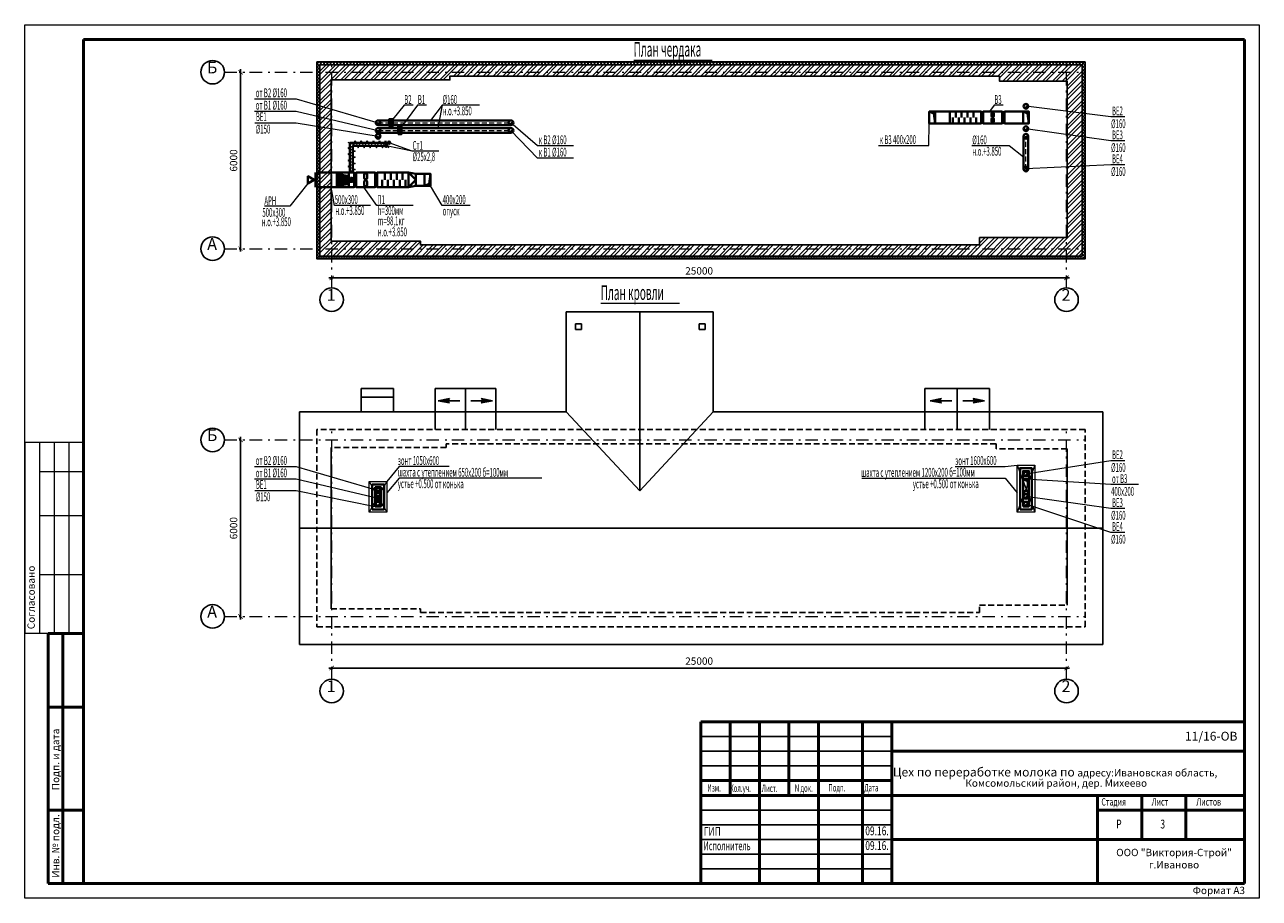
# Model space of a CAD drawing. Units: millimetres. Extents: x 330517 to 516289, y 149844 to 215748.
# Drawn here: x 426365 to 468365, y 186048 to 215748 of the extents above; entities that cross this region are included whole.
import ezdxf
from ezdxf.enums import TextEntityAlignment as Align

# ---------------------------------------------------------------- set-up
doc = ezdxf.new("R2010")
doc.units = ezdxf.units.MM
doc.header["$LTSCALE"] = 0.4
for name, pattern in [('ACAD_ISO10W100', [18, 12, -3, 0, -3]), ('DASHED2', [0.375, 0.25, -0.125]), ('Dot & Dashed', [716.388884, 350, -176.388884, 50, -140])]:
    doc.linetypes.add(name, pattern=pattern)
for name, color, linetype, lineweight in [('Вытяжка', 92, 'Continuous', 40), ('Изоляция', 2, 'Continuous', 13), ('Отопление', 20, 'Continuous', 40), ('Приток', 30, 'Continuous', 40)]:
    doc.layers.add(name, color=color, linetype=linetype, lineweight=lineweight)
doc.layers.add('кон 1', color=242, linetype='Continuous')
doc.layers.add('оси', color=7, linetype='Continuous')
doc.styles.add('GOST 2.304', font='CS_Gost2304.shx', dxfattribs={"width": 0.75, "oblique": 15, "height": 2.5})
doc.styles.add('Schedule-Header', font='arial.ttf')
doc.styles.get("Standard").update_dxf_attribs({"font": 'simplex.shx', "width": 0.8, "oblique": 15, "height": 3})
doc.styles.add('стиль1', font='simplex.shx', dxfattribs={"width": 0.7, "oblique": 10, "height": 330})
doc.styles.add('стиль2', font='simplex.shx', dxfattribs={"width": 0.6, "oblique": 10, "height": 250})
doc.dimstyles.new('Copy2- ISO-25', dxfattribs={"dimtxt": 230, "dimasz": 150, "dimexe": 50, "dimexo": 5, "dimgap": 80, "dimtad": 1, "dimdec": 0, "dimtxsty": 'стиль2', "dimblk": 'ARCHTICK', "dimcen": 250, "dimdle": 100, "dimadec": 0, "dimazin": 0, "dimtfac": 1, "dimtdec": 0, "dimtmove": 1, "dimatfit": 2, "dimfxl": 50, "dimarcsym": 0})

# ---------------------------------------------------------------- blocks, each defined once
blk = doc.blocks.new('_ArchTick')
at = {"color": 0, "linetype": 'ByBlock', "const_width": 0.15}
blk.add_lwpolyline([(-0.5, -0.5), (0.5, 0.5)], dxfattribs=at)
blk = doc.blocks.new('*D4')
at = {"layer": 'Defpoints', "color": 0, "linetype": 'Continuous', "transparency": 16777216}
for p in [(433708, 214132), (433708, 208132), (433708, 208132)]:
    blk.add_point(p, dxfattribs=at)
at = {"layer": 'оси', "color": 0, "linetype": 'Continuous', "lineweight": -2, "transparency": 16777216}
blk.add_line((433708, 214232), (433708, 208032), dxfattribs=at)
at = {"layer": 'оси', "color": 0, "lineweight": -2, "transparency": 16777216}
for p, q in [((433703, 214132), (433658, 214132)), ((433703, 208132), (433658, 208132))]:
    blk.add_line(p, q, dxfattribs=at)
at = {"layer": 'оси', "color": 0, "linetype": 'Continuous', "lineweight": -2, "transparency": 16777216, "xscale": 150, "yscale": 150, "zscale": 150}
for p, rotation in [((433708, 214132), 90), ((433708, 208132), 270)]:
    blk.add_blockref('_ArchTick', p, dxfattribs=dict(at, rotation=rotation))
at = {"layer": 'оси', "color": 0, "linetype": 'Continuous', "transparency": 16777216, "insert": (433503, 211132), "char_height": 250, "attachment_point": 5, "rotation": 90, "style": 'стиль2'}
blk.add_mtext('6000', dxfattribs=at)
blk = doc.blocks.new('*D5')
at = {"layer": 'Defpoints', "color": 0, "linetype": 'Continuous', "transparency": 16777216}
for p in [(436809, 207161), (461808, 207211), (461808, 207141)]:
    blk.add_point(p, dxfattribs=at)
at = {"layer": 'оси', "color": 0, "linetype": 'Continuous', "lineweight": -2, "transparency": 16777216}
blk.add_line((436709, 207141), (461908, 207141), dxfattribs=at)
at = {"layer": 'оси', "color": 0, "lineweight": -2, "transparency": 16777216}
for p, q in [((436809, 207156), (436809, 207091)), ((461808, 207206), (461808, 207091))]:
    blk.add_line(p, q, dxfattribs=at)
at = {"layer": 'оси', "color": 0, "linetype": 'Continuous', "lineweight": -2, "transparency": 16777216, "xscale": 150, "yscale": 150, "zscale": 150, "rotation": 180}
blk.add_blockref('_ArchTick', (436809, 207141), dxfattribs=at)
at = {"layer": 'оси', "color": 0, "linetype": 'Continuous', "lineweight": -2, "transparency": 16777216, "xscale": 150, "yscale": 150, "zscale": 150}
blk.add_blockref('_ArchTick', (461808, 207141), dxfattribs=at)
at = {"layer": 'оси', "color": 0, "linetype": 'Continuous', "transparency": 16777216, "insert": (449309, 207346), "char_height": 250, "attachment_point": 5, "style": 'стиль2'}
blk.add_mtext('25000', dxfattribs=at)
blk = doc.blocks.new('*D6')
at = {"layer": 'Defpoints', "color": 0, "linetype": 'Continuous', "transparency": 16777216}
for p in [(433708, 201631), (433708, 195631), (433708, 195631)]:
    blk.add_point(p, dxfattribs=at)
at = {"layer": 'оси', "color": 0, "lineweight": -2, "transparency": 16777216}
for p, q in [((433703, 201631), (433658, 201631)), ((433703, 195631), (433658, 195631))]:
    blk.add_line(p, q, dxfattribs=at)
at = {"layer": 'оси', "color": 0, "linetype": 'Continuous', "lineweight": -2, "transparency": 16777216}
blk.add_line((433708, 201731), (433708, 195531), dxfattribs=at)
at = {"layer": 'оси', "color": 0, "linetype": 'Continuous', "lineweight": -2, "transparency": 16777216, "xscale": 150, "yscale": 150, "zscale": 150}
for p, rotation in [((433708, 201631), 90), ((433708, 195631), 270)]:
    blk.add_blockref('_ArchTick', p, dxfattribs=dict(at, rotation=rotation))
at = {"layer": 'оси', "color": 0, "linetype": 'Continuous', "transparency": 16777216, "insert": (433503, 198631), "char_height": 250, "attachment_point": 5, "rotation": 90, "style": 'стиль2'}
blk.add_mtext('6000', dxfattribs=at)
blk = doc.blocks.new('*D7')
at = {"layer": 'Defpoints', "color": 0, "linetype": 'Continuous', "transparency": 16777216}
for p in [(436809, 193894), (461808, 193906), (461808, 193874)]:
    blk.add_point(p, dxfattribs=at)
at = {"layer": 'оси', "color": 0, "linetype": 'Continuous', "lineweight": -2, "transparency": 16777216}
blk.add_line((436709, 193874), (461908, 193874), dxfattribs=at)
at = {"layer": 'оси', "color": 0, "lineweight": -2, "transparency": 16777216}
for p, q in [((436809, 193889), (436809, 193824)), ((461808, 193901), (461808, 193824))]:
    blk.add_line(p, q, dxfattribs=at)
at = {"layer": 'оси', "color": 0, "linetype": 'Continuous', "lineweight": -2, "transparency": 16777216, "xscale": 150, "yscale": 150, "zscale": 150, "rotation": 180}
blk.add_blockref('_ArchTick', (436809, 193874), dxfattribs=at)
at = {"layer": 'оси', "color": 0, "linetype": 'Continuous', "lineweight": -2, "transparency": 16777216, "xscale": 150, "yscale": 150, "zscale": 150}
blk.add_blockref('_ArchTick', (461808, 193874), dxfattribs=at)
at = {"layer": 'оси', "color": 0, "linetype": 'Continuous', "transparency": 16777216, "insert": (449309, 194079), "char_height": 250, "attachment_point": 5, "style": 'стиль2'}
blk.add_mtext('25000', dxfattribs=at)

msp = doc.modelspace()

# ---------------------------------------------------------------- hatches: boundary and pattern name
at = {"layer": 'кон 1'}
h = msp.add_hatch(dxfattribs=at)
h.set_pattern_fill('ANSI37', color=256, scale=25, angle=90)
h.set_pattern_definition([(135, (-29695.28, 55868.2), (-56.126601, -56.126601), []), (225, (-29695.28, 55868.2), (56.126601, -56.126601), [])])
h.paths.add_polyline_path([(436308.6, 214483.1), (436308.6, 207783.1), (462436.6, 207783.1), (462436.6, 214483.1)])
h.paths.add_polyline_path([(462336.6, 214383.2), (462336.6, 207883.1), (436408.5, 207883.1), (436408.5, 214383.2)], flags=16)
h.paths.add_polyline_path([(459526.6, 214003.1), (459526.6, 213833.1), (461826.6, 213833.1), (461826.6, 208512.1), (458846.6, 208512.1), (458846.6, 208261.3), (439828.6, 208261.8), (439828.6, 208393.1), (436788.6, 208393.1), (436788.6, 213873.1), (440828.6, 213873.1), (440828.6, 214003.1)], flags=0)
h = msp.add_hatch(dxfattribs=at)
h.set_pattern_fill('STEEL', color=256, scale=75, angle=180)
h.set_pattern_definition([(225, (-29695.28, 55868.2), (168.3798, -168.3798), []), (225, (-29695.28, 55749.14), (168.3798, -168.3798), [])])
h.paths.add_polyline_path([(436408.5, 214383.2), (436408.5, 207883.1), (462336.6, 207883.1), (462336.6, 214383.2)])
h.paths.add_polyline_path([(440828.6, 213873.1), (440828.6, 214003.1), (459526.6, 214003.1), (459526.6, 213833.1), (461826.6, 213833.1), (461826.6, 208512.1), (458846.6, 208512.1), (458846.6, 208261.3), (439828.6, 208261.8), (439828.6, 208393.1), (436788.6, 208393.1), (436788.6, 213873.1)], flags=16)
h = msp.add_hatch(color=256, dxfattribs=at)
h.dxf.hatch_style = 1
h.paths.add_polyline_path([(440781.4, 202928.6), (440819.6, 202886.8), (440433.2, 202963.4), (440819.6, 203040), (440781.4, 202998.2)])
h = msp.add_hatch(color=256, dxfattribs=at)
h.dxf.hatch_style = 1
h.paths.add_polyline_path([(441935.9, 202928.6), (441897.6, 202886.8), (442284.1, 202963.4), (441897.6, 203040), (441935.9, 202998.2)])
h = msp.add_hatch(color=256, dxfattribs=at)
h.dxf.hatch_style = 1
h.paths.add_polyline_path([(457511.4, 202928.6), (457549.6, 202886.8), (457163.2, 202963.4), (457549.6, 203040), (457511.4, 202998.2)])
h = msp.add_hatch(color=256, dxfattribs=at)
h.dxf.hatch_style = 1
h.paths.add_polyline_path([(458665.9, 202928.6), (458627.6, 202886.8), (459014.1, 202963.4), (458627.6, 203040), (458665.9, 202998.2)])
at = {"layer": 'Отопление'}
h = msp.add_hatch(color=256, dxfattribs=at)
edge = h.paths.add_edge_path()
edge.add_arc((438758.6, 211732.4), 40, 0, 360)
h = msp.add_hatch(color=256, dxfattribs=at)
edge = h.paths.add_edge_path()
edge.add_arc((438658.6, 211632.4), 40, 0, 360)

# ---------------------------------------------------------------- linework, layer by layer
at = {"color": 0, "lineweight": 50}
for p, q in [((428365.2, 186547.8), (428365.2, 215247.8)), ((428365.2, 215247.8), (467865.2, 215247.8)), ((467865.2, 215247.8), (467865.2, 186547.8)), ((467865.2, 186547.8), (428365.2, 186547.8))]:
    msp.add_line(p, q, dxfattribs=at)
at = {"lineweight": 15}
for p, q in [((428365.2, 201547.8), (426365.2, 201547.8)), ((426365.2, 201547.8), (426365.2, 195047.8)), ((426865.2, 201547.8), (426865.2, 195047.8)), ((427365.2, 201547.8), (427365.2, 195047.8)), ((427865.2, 201547.8), (427865.2, 195047.8)), ((428365.2, 200547.8), (426865.2, 200547.8)), ((428365.2, 199047.8), (426865.2, 199047.8)), ((428365.2, 197047.8), (426865.2, 197047.8)), ((427165.2, 195047.8), (426365.2, 195047.8))]:
    msp.add_line(p, q, dxfattribs=at)
for p, q in [((428365.2, 201547.8), (428365.2, 195047.8)), ((455865.2, 191547.8), (449365.2, 191547.8)), ((455865.2, 191047.8), (449365.2, 191047.8)), ((455865.2, 190547.8), (449365.2, 190547.8)), ((455865.2, 189047.8), (449365.2, 189047.8)), ((455865.2, 188547.8), (449365.2, 188547.8)), ((455865.2, 188047.8), (449365.2, 188047.8)), ((455865.2, 187547.8), (449365.2, 187547.8)), ((455865.2, 187047.8), (449365.2, 187047.8))]:
    msp.add_line(p, q)
at = {"lineweight": 50}
for p, q in [((427165.2, 195047.8), (428365.2, 195047.8)), ((427165.2, 186547.8), (427165.2, 195047.8)), ((427665.2, 195047.8), (427665.2, 186547.8)), ((428365.2, 195047.8), (428365.2, 186547.8)), ((428365.2, 192547.8), (427165.2, 192547.8)), ((449365.2, 192047.8), (449365.2, 186547.8)), ((467865.2, 192047.8), (449365.2, 192047.8)), ((450365.2, 192047.8), (450365.2, 189547.8)), ((451365.2, 192047.8), (451365.2, 186547.8)), ((452365.2, 192047.8), (452365.2, 189547.8)), ((453365.2, 192047.8), (453365.2, 186547.8)), ((454865.2, 192047.8), (454865.2, 186547.8)), ((455865.2, 192047.8), (455865.2, 186547.8)), ((455865.2, 191047.8), (467865.2, 191047.8)), ((455865.2, 190047.8), (449365.2, 190047.8)), ((467865.2, 189547.8), (449365.2, 189547.8)), ((462865.2, 189547.8), (462865.2, 186547.8)), ((464365.2, 189547.8), (464365.2, 188047.8)), ((465865.2, 189547.8), (465865.2, 188047.8)), ((428365.2, 189047.8), (427165.2, 189047.8)), ((467865.2, 189047.8), (462865.2, 189047.8)), ((455865.2, 188047.8), (467865.2, 188047.8)), ((428365.2, 186547.8), (427165.2, 186547.8))]:
    msp.add_line(p, q, dxfattribs=at)
at = {"color": 0, "lineweight": 15}
msp.add_lwpolyline([(426365.2, 186047.8), (426365.2, 215747.8), (468365.2, 215747.8), (468365.2, 186047.8)], close=True, dxfattribs=at)
at = {"layer": 'Вытяжка'}
for p, q in [((457938.6, 212393.1), (457938.6, 212594.9)), ((458038.6, 212794.9), (458038.6, 212593.1)), ((458138.6, 212393.1), (458138.6, 212594.9)), ((458238.6, 212794.9), (458238.6, 212593.1)), ((458338.6, 212393.1), (458338.6, 212594.9)), ((458438.6, 212794.9), (458438.6, 212593.1)), ((458538.6, 212393.1), (458538.6, 212594.9)), ((458638.6, 212794.9), (458638.6, 212593.1)), ((458738.6, 212393.1), (458738.6, 212594.9))]:
    msp.add_line(p, q, dxfattribs=at)
at = {"layer": 'Вытяжка', "color": 1, "lineweight": 13}
for points in [[(447085.8, 214547.9), (449755.2, 214547.9)], [(445966.7, 206275.5), (448636.1, 206275.5)]]:
    msp.add_lwpolyline(points, dxfattribs=at)
at = {"layer": 'Вытяжка', "lineweight": 13}
for points in [[(434180.5, 213227.5), (435605.5, 213227.5), (438388.6, 212413.1)], [(439577.3, 213008), (439269.1, 213008), (438888.6, 212538.1)], [(440037.9, 213008), (439729.7, 213008), (439188.6, 212278.1)], [(441838.8, 213008), (440572.7, 213008), (440171.6, 212493.1)], [(440572.7, 213008), (440424.6, 212233.1)], [(459649.2, 213008), (459341, 213008), (459181.8, 212793.1)], [(463789, 212613.9), (463311.4, 212613.9), (460426.6, 212973.1)], [(434180.5, 212807), (435605.5, 212807), (438388.6, 212153.1)], [(434189.3, 212416.4), (435605.5, 212416.4), (438388.6, 211953.1)], [(445036.3, 211631.7), (443806.9, 211631.7), (442908.6, 212413.1)], [(445036.3, 211211.2), (443806.9, 211211.2), (442908.6, 212153.1)], [(455405.1, 211636.1), (457119.1, 211636.1), (457138.6, 212393.1)], [(463789, 211800.5), (463311.4, 211800.5), (460426.6, 212213.1)], [(458591.4, 211636.1), (459857.5, 211636.1), (460346.6, 211251.1)], [(463789, 210987.1), (463311.4, 210987.1), (460426.6, 210842.6)], [(458015.6, 200725.9), (459714.5, 200725.9), (460126.6, 200771.5)], [(460126.6, 200771.5), (460726.6, 199171.5)], [(460726.6, 200771.5), (460126.6, 199171.5)], [(463789, 200925.7), (463311.4, 200925.7), (460426.6, 200471.5)], [(434180.5, 200725.9), (435605.5, 200725.9), (438388.6, 199911.5)], [(440800.1, 200725.9), (439101.3, 200725.9), (438688.6, 200221.5)], [(434180.5, 200305.4), (435605.5, 200305.4), (438388.6, 199651.5)], [(438088.6, 200221.5), (438688.6, 199171.5)], [(438688.6, 200221.5), (438088.6, 199171.5)], [(443955.8, 200331.9), (439101.3, 200331.9), (438688.6, 199827.5)], [(454845.2, 200331.9), (459714.5, 200331.9), (460126.6, 199827.5)], [(464257.7, 200112.3), (463311.4, 200112.3), (460426.6, 200291.5)], [(434189.3, 199914.8), (435605.5, 199914.8), (438288.6, 199371.5)], [(463789, 199298.9), (463311.4, 199298.9), (460426.6, 199711.5)], [(463789, 198485.5), (463311.4, 198485.5), (460426.6, 199451.5)]]:
    msp.add_lwpolyline(points, dxfattribs=at)
at = {"layer": 'Вытяжка'}
for points in [[(438768.6, 212288.1), (438888.6, 212288.1), (438888.6, 212538.1), (438768.6, 212538.1), (438768.6, 212288.1)], [(457138.6, 212793.1), (457338.6, 212793.1), (457338.6, 212393.1), (457138.6, 212393.1), (457138.6, 212793.1), (457295.6, 212728.9), (457338.6, 212393.1)], [(457338.6, 212793.1), (457838.6, 212793.1)], [(457838.6, 212393.1), (457838.6, 212793.1)], [(457838.6, 212793.1), (458898.6, 212793.1)], [(458898.6, 212793.1), (458936.4, 212755.4), (458974.1, 212793.1)], [(458898.6, 212393.1), (458898.6, 212793.1)], [(458936.4, 212430.9), (458936.4, 212755.4)], [(459691.6, 212793.1), (459653.9, 212755.4), (459616.1, 212793.1)], [(459653.9, 212430.9), (459653.9, 212755.4)], [(459691.6, 212393.1), (459691.6, 212793.1)], [(459691.6, 212793.1), (459691.6, 212393.1)], [(459691.6, 212793.1), (460326.6, 212793.1)], [(460326.6, 212793.1), (460526.6, 212793.1), (460526.6, 212393.1), (460326.6, 212393.1), (460326.6, 212793.1), (460483.6, 212728.9), (460526.6, 212393.1)], [(438388.6, 212493.1), (438768.6, 212493.1)], [(438388.6, 212333.1), (438768.6, 212333.1)], [(438388.6, 212233.1), (439068.6, 212233.1)], [(438888.6, 212493.1), (442908.6, 212493.1)], [(438888.6, 212333.1), (442908.6, 212333.1)], [(439068.6, 212028.1), (439188.6, 212028.1), (439188.6, 212278.1), (439068.6, 212278.1), (439068.6, 212028.1)], [(439188.6, 212233.1), (442908.6, 212233.1)], [(457338.6, 212393.1), (457838.6, 212393.1)], [(457838.6, 212393.1), (458898.6, 212393.1)], [(458898.6, 212393.1), (458936.4, 212430.9), (458974.1, 212393.1)], [(459691.6, 212393.1), (459653.9, 212430.9), (459616.1, 212393.1)], [(459691.6, 212393.1), (460326.6, 212393.1)], [(438388.6, 212073.1), (439068.6, 212073.1)], [(439188.6, 212073.1), (442908.6, 212073.1)], [(460346.6, 210842.6), (460346.6, 211953.1)], [(460506.6, 210842.6), (460506.6, 211953.1)], [(460326.6, 199371.5), (460326.6, 200571.5), (460526.6, 200571.5), (460526.6, 199371.5), (460326.6, 199371.5)], [(438288.6, 199371.5), (438288.6, 200021.5), (438488.6, 200021.5), (438488.6, 199371.5), (438288.6, 199371.5)], [(460326.6, 200291.5), (460526.6, 200291.5), (460526.6, 199891.5), (460326.6, 199891.5), (460326.6, 200291.5), (460483.6, 200227.2), (460526.6, 199891.5)]]:
    msp.add_lwpolyline(points, dxfattribs=at)
for points in [[(459616.1, 212393.1), (458974.1, 212393.1), (458974.1, 212793.1), (459616.1, 212793.1)], [(460226.6, 199271.5), (460226.6, 200671.5), (460626.6, 200671.5), (460626.6, 199271.5)], [(438188.6, 199271.5), (438188.6, 200121.5), (438588.6, 200121.5), (438588.6, 199271.5)]]:
    msp.add_lwpolyline(points, close=True, dxfattribs=at)
at = {"layer": 'Вытяжка', "linetype": 'ACAD_ISO10W100', "lineweight": 13, "ltscale": 35}
for points in [[(438388.6, 212413.1), (442908.6, 212413.1)], [(438388.6, 212153.1), (442908.6, 212153.1)], [(460426.6, 210842.6), (460426.6, 211953.1)]]:
    msp.add_lwpolyline(points, dxfattribs=at)
at = {"layer": 'Вытяжка', "lineweight": 13}
for points in [[(460126.6, 199171.5), (460126.6, 200771.5), (460726.6, 200771.5), (460726.6, 199171.5)], [(438088.6, 199171.5), (438088.6, 200221.5), (438688.6, 200221.5), (438688.6, 199171.5)]]:
    msp.add_lwpolyline(points, close=True, dxfattribs=at)
at = {"layer": 'Вытяжка'}
for centre in [(460426.6, 212973.1), (438388.6, 212413.1), (438388.6, 212153.1), (442908.6, 212413.1), (442908.6, 212153.1), (460426.6, 212213.1), (438388.6, 211953.1), (460426.6, 211953.1), (460426.6, 210842.6), (460426.6, 200471.5), (438388.6, 199911.5), (438388.6, 199651.5), (438388.6, 199451.5), (460426.6, 199711.5), (460426.6, 199451.5)]:
    msp.add_circle(centre, 80, dxfattribs=at)
for centre in [(460404.6, 213003.2), (438366.6, 212443.2), (438366.6, 212183.2), (442886.6, 212443.2), (442886.6, 212183.2), (460404.6, 212243.2), (438366.6, 211983.2), (460404.6, 211983.2), (460404.6, 210872.7), (460404.6, 200501.6), (438366.6, 199941.6), (438366.6, 199681.6), (438366.6, 199481.6), (460404.6, 199741.6), (460404.6, 199481.6)]:
    msp.add_arc(centre, 80, 229.73481, 22.79409, dxfattribs=at)
for centre, major_axis, ratio in [((438828.6, 212475.6), (0, 62.5), 0.5983972), ((459295.1, 212689.1), (0, 96), 0.4497393), ((438828.6, 212350.6), (0, 62.5), 0.5983972), ((439128.6, 212215.6), (0, 62.5), 0.5983972), ((439128.6, 212090.6), (0, 62.5), 0.5983972)]:
    msp.add_ellipse(centre, major_axis=major_axis, ratio=ratio, dxfattribs=at)
at = {"layer": 'Вытяжка', "extrusion": (0, 0, -1)}
msp.add_ellipse((459295.1, 212497.1), major_axis=(0, -96), ratio=0.4497393, dxfattribs=at)
at = {"layer": 'Изоляция'}
for points in [[(437362.1, 211760.1), (437612.1, 211656.1), (437362.1, 211552.2)], [(437499.9, 211563.2), (437603.8, 211813.2), (437707.7, 211563.2)], [(437707.7, 211563.2), (437811.7, 211813.2), (437915.6, 211563.2)], [(437915.6, 211563.2), (438019.5, 211813.2), (438123.4, 211563.2)], [(438123.4, 211563.2), (438227.4, 211813.2), (438331.3, 211563.2)], [(438331.3, 211563.2), (438435.2, 211813.2), (438539.1, 211563.2)], [(438539.1, 211563.2), (438643, 211813.2), (438747, 211563.2)], [(437362.1, 211552.2), (437612.1, 211448.3), (437362.1, 211344.4)], [(437362.1, 211344.4), (437612.1, 211240.5), (437362.1, 211136.5)], [(437362.1, 211136.5), (437612.1, 211032.6), (437362.1, 210928.7)], [(437362.1, 210928.7), (437612.1, 210824.8), (437362.1, 210720.8)]]:
    msp.add_lwpolyline(points, dxfattribs=at)
at = {"layer": 'кон 1'}
for p, q in [((444788.6, 202581.5), (444788.6, 205981.5)), ((444788.6, 205981.5), (449788.6, 205981.5)), ((447288.6, 205981.5), (447288.6, 199901.8)), ((449788.6, 205981.5), (449788.6, 202581.5)), ((445108.6, 205381.5), (445108.6, 205581.5)), ((445108.6, 205581.5), (445308.6, 205581.5)), ((445308.6, 205381.5), (445108.6, 205381.5)), ((445308.6, 205581.5), (445308.6, 205381.5)), ((449308.6, 205381.5), (449308.6, 205581.5)), ((449308.6, 205581.5), (449508.6, 205581.5)), ((449508.6, 205381.5), (449308.6, 205381.5)), ((449508.6, 205581.5), (449508.6, 205381.5)), ((437808.6, 203081.5), (437808.6, 203381.5)), ((437808.6, 203381.5), (438328.4, 203381.5)), ((438328.4, 203381.5), (438908.6, 203381.5)), ((438908.6, 203381.5), (438908.6, 203081.5)), ((440328.6, 202581.5), (440328.6, 203381.5)), ((440328.6, 203381.5), (442388.6, 203381.5)), ((441358.6, 203381.5), (441358.6, 202581.5)), ((442388.6, 203381.5), (442388.6, 202581.5)), ((456988.6, 202581.5), (456988.6, 203381.5)), ((456988.6, 203381.5), (459188.6, 203381.5)), ((458088.6, 203381.5), (458088.6, 202581.5)), ((459188.6, 203381.5), (459188.6, 202581.5)), ((437808.6, 202581.5), (437808.6, 203081.5)), ((437808.6, 203081.5), (438908.6, 203081.5)), ((438908.6, 203081.5), (438908.6, 202581.5)), ((440433.2, 202963.4), (440819.6, 203040)), ((440819.6, 202886.8), (440433.2, 202963.4)), ((440819.6, 203040), (440781.4, 202998.2)), ((440781.4, 202998.2), (440781.4, 202928.6)), ((440781.4, 202963.4), (441170.9, 202963.4)), ((440781.4, 202928.6), (440781.4, 202928.6)), ((440781.4, 202928.6), (440819.6, 202886.8)), ((441935.9, 202963.4), (441546.3, 202963.4)), ((442284.1, 202963.4), (441897.6, 203040)), ((441897.6, 203040), (441935.9, 202998.2)), ((441897.6, 202886.8), (442284.1, 202963.4)), ((441935.9, 202928.6), (441897.6, 202886.8)), ((441935.9, 202998.2), (441935.9, 202928.6)), ((441935.9, 202928.6), (441935.9, 202928.6)), ((457163.2, 202963.4), (457549.6, 203040)), ((457549.6, 202886.8), (457163.2, 202963.4)), ((457549.6, 203040), (457511.4, 202998.2)), ((457511.4, 202998.2), (457511.4, 202928.6)), ((457511.4, 202963.4), (457900.9, 202963.4)), ((457511.4, 202928.6), (457511.4, 202928.6)), ((457511.4, 202928.6), (457549.6, 202886.8)), ((458665.9, 202963.4), (458276.3, 202963.4)), ((459014.1, 202963.4), (458627.6, 203040)), ((458627.6, 203040), (458665.9, 202998.2)), ((458627.6, 202886.8), (459014.1, 202963.4)), ((458665.9, 202928.6), (458627.6, 202886.8)), ((458665.9, 202998.2), (458665.9, 202928.6)), ((458665.9, 202928.6), (458665.9, 202928.6)), ((444788.6, 202581.5), (435708.6, 202581.5)), ((435708.6, 202581.5), (435708.6, 194681.5)), ((440328.6, 202581.5), (440328.6, 201981.5)), ((441358.6, 202581.5), (441358.6, 201981.5)), ((442388.6, 202581.5), (442388.6, 201981.5)), ((444788.6, 202581.5), (447288.6, 199901.8)), ((447288.6, 199901.8), (449788.6, 202581.5)), ((463036.6, 202581.5), (449788.6, 202581.5)), ((456988.6, 202581.5), (456988.6, 201981.5)), ((458088.6, 202581.5), (458088.6, 201981.5)), ((459188.6, 202581.5), (459188.6, 201981.5)), ((463036.6, 194681.5), (463036.6, 202581.5)), ((436788.6, 201371.5), (436788.6, 195891.5)), ((461826.6, 196010.5), (461826.6, 201331.5)), ((435708.6, 198631.5), (438549.8, 198631.5)), ((438549.8, 198631.5), (463036.6, 198631.5)), ((439828.6, 195891.5), (439828.6, 195759.7)), ((435708.6, 194681.5), (463036.6, 194681.5))]:
    msp.add_line(p, q, dxfattribs=at)
at = {"layer": 'кон 1', "linetype": 'DASHED2', "ltscale": 2000}
for p, q in [((436308.6, 201981.5), (436308.6, 195281.5)), ((462436.6, 201981.5), (436308.6, 201981.5)), ((462436.6, 195281.5), (462436.6, 201981.5)), ((440708.6, 201371.5), (436788.6, 201371.5)), ((459408.6, 201501.5), (440708.6, 201501.5)), ((440708.6, 201501.5), (440708.6, 201371.5)), ((459408.6, 201331.5), (459408.6, 201501.5)), ((461826.6, 201331.5), (459408.6, 201331.5)), ((436788.6, 195891.5), (439828.6, 195891.5)), ((439828.6, 195759.7), (458846.6, 195759.7)), ((458846.6, 195759.7), (458846.6, 196010.5)), ((458846.6, 196010.5), (461826.6, 196010.5)), ((436308.6, 195281.5), (462436.6, 195281.5))]:
    msp.add_line(p, q, dxfattribs=at)
at = {"layer": 'кон 1'}
for points in [[(436308.6, 214483.1), (462436.6, 214483.1), (462436.6, 207783.1), (436308.6, 207783.1)], [(436408.5, 214383.2), (462336.6, 214383.2), (462336.6, 207883.1), (436408.5, 207883.1)]]:
    msp.add_lwpolyline(points, close=True, dxfattribs=at)
msp.add_lwpolyline([(436788.6, 213873.1), (440828.6, 213873.1), (440828.6, 214003.1), (459526.6, 214003.1), (459526.6, 213833.1), (461826.6, 213833.1), (461826.6, 208512.1), (458846.6, 208512.1), (458846.6, 208261.3), (439828.6, 208261.8), (439828.6, 208393.1), (436788.6, 208393.1), (436788.6, 213873.1)], dxfattribs=at)
at = {"layer": 'оси', "color": 4, "linetype": 'Dot & Dashed', "lineweight": 13, "ltscale": 3}
for p, q in [((436808.6, 206799.1), (436808.6, 214483.1)), ((461806.6, 206799.1), (461806.6, 214483.1)), ((433158.5, 214132.2), (462436.6, 214132.2)), ((433158.5, 208132.2), (462436.6, 208132.2)), ((433158.5, 201630.6), (462436.6, 201630.6)), ((436808.6, 193494.3), (436808.6, 201981.5)), ((461806.6, 193494.3), (461806.6, 201981.5)), ((433158.5, 195630.6), (462436.6, 195630.6))]:
    msp.add_line(p, q, dxfattribs=at)
at = {"layer": 'оси', "color": 6, "linetype": 'Continuous'}
for centre in [(432758.5, 214132.2), (432758.5, 208132.2), (436808.6, 206399.1), (461806.6, 206399.1), (432758.5, 201630.6), (432758.5, 195630.6), (436808.6, 193094.3), (461806.6, 193094.3)]:
    msp.add_circle(centre, 400, dxfattribs=at)
at = {"layer": 'Отопление'}
for points in [[(438758.6, 211732.4), (437428.6, 211732.4), (437428.6, 210722.2)], [(438658.6, 211632.4), (437528.6, 211632.4), (437528.6, 210722.2)]]:
    msp.add_lwpolyline(points, dxfattribs=at)
at = {"layer": 'Отопление', "color": 5, "lineweight": 13}
for points in [[(440456.4, 211442.9), (439551.8, 211442.9), (438758.6, 211732.4)], [(439551.8, 211442.9), (438658.6, 211632.4)]]:
    msp.add_lwpolyline(points, dxfattribs=at)
at = {"layer": 'Отопление'}
for centre in [(438758.6, 211732.4), (438658.6, 211632.4)]:
    msp.add_circle(centre, 40, dxfattribs=at)
at = {"layer": 'Приток'}
for p, q in [((438521.6, 210222.2), (438521.6, 210473.9)), ((438621.6, 210723.9), (438621.6, 210472.2)), ((438721.6, 210222.2), (438721.6, 210473.9)), ((438821.6, 210723.9), (438821.6, 210472.2)), ((438921.6, 210222.2), (438921.6, 210473.9)), ((439021.6, 210723.9), (439021.6, 210472.2)), ((439121.6, 210222.2), (439121.6, 210473.9)), ((439221.6, 210723.9), (439221.6, 210472.2)), ((439321.6, 210222.2), (439321.6, 210473.9))]:
    msp.add_line(p, q, dxfattribs=at)
for points in [[(436208.6, 210472.2), (435998.6, 210593.5), (435998.6, 210350.9)], [(437644.1, 210222.2), (438286.1, 210222.2), (438286.1, 210722.2), (437644.1, 210722.2)]]:
    msp.add_lwpolyline(points, close=True, dxfattribs=at)
for points in [[(436258.6, 210722.2), (436258.6, 210222.2)], [(436258.6, 210672.2), (436358.5, 210672.2)], [(436988.6, 210722.2), (436308.6, 210722.2)], [(437148.6, 210722.2), (436988.6, 210722.2), (436988.6, 210222.2), (437148.6, 210222.2), (437148.6, 210722.2)], [(437128.1, 210689.2), (437009.2, 210570.4)], [(437128.1, 210531.6), (437009.2, 210412.8)], [(437388.6, 210722.2), (437148.6, 210722.2), (437148.6, 210222.2), (437388.6, 210222.2), (437388.6, 210722.2)], [(437148.6, 210647.2), (437388.6, 210603.5), (437148.6, 210559.7)], [(437148.6, 210559.7), (437388.6, 210516), (437148.6, 210472.2)], [(437148.6, 210384.7), (437388.6, 210428.5), (437148.6, 210472.2)], [(437568.6, 210722.2), (437388.6, 210722.2), (437388.6, 210222.2), (437568.6, 210222.2), (437568.6, 210722.2)], [(437415.3, 210472.2), (437542, 210472.2)], [(437478.6, 210535.6), (437478.6, 210408.9)], [(437568.6, 210722.2), (437606.4, 210684.5), (437644.1, 210722.2)], [(437568.6, 210222.2), (437568.6, 210722.2)], [(437568.6, 210722.2), (437568.6, 210222.2)], [(437606.4, 210259.9), (437606.4, 210684.5)], [(438361.6, 210722.2), (438323.9, 210684.5), (438286.1, 210722.2)], [(438323.9, 210259.9), (438323.9, 210684.5)], [(438361.6, 210222.2), (438361.6, 210722.2)], [(439421.6, 210722.2), (438361.6, 210722.2)], [(439421.6, 210222.2), (439421.6, 210722.2)], [(439421.6, 210222.2), (439671.6, 210272.2), (439671.6, 210672.2), (439421.6, 210722.2), (439421.6, 210222.2), (439671.6, 210472.2), (439421.6, 210722.2)], [(439671.6, 210672.2), (439971.6, 210672.2)], [(439971.6, 210672.2), (439971.6, 210272.2), (440171.6, 210272.2), (440171.6, 210672.2), (439971.6, 210672.2), (439971.6, 210272.2), (440127.6, 210338.3), (440171.6, 210672.2)], [(436258.6, 210272.2), (436358.5, 210272.2)], [(436988.6, 210222.2), (436308.6, 210222.2)], [(437128.1, 210374), (437009.2, 210255.2)], [(437148.6, 210297.2), (437388.6, 210341), (437148.6, 210384.7)], [(437568.6, 210222.2), (437606.4, 210259.9), (437644.1, 210222.2)], [(438361.6, 210222.2), (438323.9, 210259.9), (438286.1, 210222.2)], [(439421.6, 210222.2), (438361.6, 210222.2)], [(439671.6, 210272.2), (439971.6, 210272.2)]]:
    msp.add_lwpolyline(points, dxfattribs=at)
at = {"layer": 'Приток', "lineweight": 13}
for points in [[(435998.6, 210350.9), (435384.8, 209575.1), (434523.9, 209575.1)], [(438133.2, 209606.1), (436903.2, 209606.1), (436788.6, 210222.2)], [(439579.3, 209606.1), (438349.3, 209606.1), (437904, 210222.2)], [(441521.7, 209606.1), (440572.7, 209606.1), (440171.6, 210272.2)]]:
    msp.add_lwpolyline(points, dxfattribs=at)
at = {"layer": 'Приток'}
for centre, radius in [((437068.6, 210629.8), 53.8), ((437068.6, 210472.2), 53.8), ((437478.6, 210472.2), 70.4), ((437068.6, 210314.6), 53.8)]:
    msp.add_circle(centre, radius, dxfattribs=at)
at = {"layer": 'Приток', "extrusion": (0, 0, -1)}
msp.add_ellipse((437965.1, 210592.2), major_axis=(0, 120), ratio=0.4497393, dxfattribs=at)
at = {"layer": 'Приток'}
msp.add_ellipse((437965.1, 210352.2), major_axis=(0, -120), ratio=0.4497393, dxfattribs=at)

# ---------------------------------------------------------------- texts
at = {"style": 'Schedule-Header'}
for s, p in [('Согласовано', (426708.5, 195195.6)), ('Подп. и дата', (427539.8, 189723.1)), ('Инв. № подл.', (427539.8, 186744))]:
    msp.add_text(s, height=250, rotation=90, dxfattribs=at).set_placement(p)
at = {"oblique": 15}
for s, height, width, p in [('Изм.', 250, 0.6, (449588.5, 189676.9)), ('Кол.уч.', 250, 0.6, (450352, 189664.4)), ('Лист.', 250, 0.6, (451437.7, 189661.4)), ('Подп.', 250, 0.6, (453707.3, 189680)), ('Дата', 250, 0.6, (454927.2, 189680)), ('Стадия', 250, 0.7, (462992.9, 189200.9)), ('Лист', 250, 0.7, (464702.5, 189200.9)), ('Листов', 250, 0.7, (466221.1, 189200.9)), ('Р', 300, 0.7, (463500.5, 188421.2)), ('3', 300, 0.7, (465000.5, 188421.2)), ('ГИП', 300, 0.7, (449467.2, 188174.8)), ('09.16.', 300, 0.7, (454961.6, 188190.3)), ('Исполнитель', 300, 0.6, (449457.6, 187681.5)), ('09.16.', 300, 0.7, (454961.6, 187690.3))]:
    msp.add_text(s, height=height, dxfattribs=dict(at, width=width)).set_placement(p)
at = {"oblique": 15, "width": 0.6}
msp.add_text('N док.', height=250, dxfattribs=at).set_placement((452868.1, 189669.2), align=Align.CENTER)
at = {"lineweight": 25, "char_height": 250, "width": 12000, "attachment_point": 5, "line_spacing_factor": 0.8, "style": 'GOST 2.304'}
for s, insert in [('{\\H1.2x;11/16-ОВ}   ', (466730, 191558.4)), ('{\\H1.2x;Цех по переработке молока по }адресу:Ивановская область,  Комсомольский район, дер. Михеево\\P   ', (461456.1, 190122.7))]:
    msp.add_mtext(s, dxfattribs=dict(at, insert=insert)).dxf.unprotected_set("ltscale", 0)
at = {"lineweight": 25, "insert": (465465.6, 187364.2), "char_height": 250, "width": 12000, "attachment_point": 5, "style": 'GOST 2.304'}
msp.add_mtext('ООО "Виктория-Строй"\\Pг.Иваново', dxfattribs=at).dxf.unprotected_set("ltscale", 0)
at = {"insert": (466989.5, 186112.7), "char_height": 250, "attachment_point": 8}
msp.add_mtext('Формат А3', dxfattribs=at)
at = {"layer": 'Вытяжка', "color": 1, "lineweight": 13, "style": 'стиль1', "oblique": 10, "width": 0.5}
for s, p in [('План чердака', (447078.8, 214659.5)), ('План кровли', (445959.7, 206387))]:
    msp.add_text(s, height=500, rotation=0.188, dxfattribs=at).set_placement(p)
at = {"layer": 'Вытяжка', "lineweight": 13, "style": 'стиль1', "oblique": 10, "width": 0.5}
for s, rotation, p in [('от В2 %%C160', 0.188, (434227.2, 213279.6)), ('%%C160', 0.188, (440584, 213052.7)), ('от В1 %%C160', 0.188, (434227.2, 212859.1)), ('В2', 0.188, (439280.4, 213052.7)), ('В1', 0.188, (439741, 213052.7)), ('н.о.+3.850', 0.188, (440584, 212665)), ('В3', 0.188, (459352.3, 213052.7)), ('ВЕ2', 0.188, (463355.6, 212666)), ('ВЕ1', 0.188, (434231.1, 212468.5)), ('%%C160', 0.188, (463323.6, 212232.1)), ('%%C150', 0.188, (434227.2, 212048)), ('ВЕ3', 0.188, (463355.6, 211852.6)), ('к В2 %%C160', 0.188, (443853.6, 211683.8)), ('к В3 400х200', 0.188, (455451.7, 211688.2)), ('%%C160', 0.188, (458602.7, 211680.8)), ('%%C160', 0.188, (463323.6, 211418.7)), ('к В1 %%C160', 0.188, (443853.6, 211263.3)), ('н.о.+3.850', 0.188, (458602.7, 211293.1)), ('ВЕ4', 0.188, (463355.6, 211039.2)), ('%%C160', 0.188, (463323.6, 210605.3)), ('ВЕ2', 0.188, (463355.6, 200977.8)), ('от В2 %%C160', 0.188, (434227.2, 200778)), ('зонт 1050х600', 359.812, (439058.2, 200782.6)), ('зонт 1600х600', 0.188, (458021.9, 200776.9)), ('%%C160', 0.188, (463323.6, 200543.9)), ('от В1 %%C160', 0.188, (434227.2, 200357.5)), ('шахта с утеплением 650х200 б=100мм', 359.812, (439058.2, 200388.6)), ('шахта с утеплением 1200х200 б=100мм', 0.188, (454821.9, 200372.4)), ('от В3', 0.188, (463355.6, 200164.4)), ('ВЕ1', 0.188, (434231.1, 199966.9)), ('устье +0.500 от конька', 359.812, (439058.2, 199994.6)), ('устье +0.500 от конька', 0.188, (456578.4, 199986.4)), ('400х200', 0.188, (463323.6, 199730.5)), ('%%C150', 0.188, (434227.2, 199546.4)), ('ВЕ3', 0.188, (463355.6, 199351)), ('%%C160', 0.188, (463323.6, 198917.1)), ('ВЕ4', 0.188, (463355.6, 198537.6)), ('%%C160', 0.188, (463323.6, 198103.7))]:
    msp.add_text(s, height=300, rotation=rotation, dxfattribs=at).set_placement(p)
at = {"layer": 'оси', "color": 6, "linetype": 'Continuous', "char_height": 400, "attachment_point": 8}
for s, insert in [('Б', (432741.2, 213968.9)), ('А', (432741.2, 207968.9)), ('1', (436791.4, 206235.7)), ('2', (461789.4, 206235.7)), ('Б', (432741.2, 201467.2)), ('А', (432741.2, 195467.2)), ('1', (436791.4, 192931)), ('2', (461789.4, 192931))]:
    msp.add_mtext(s, dxfattribs=dict(at, insert=insert))
at = {"layer": 'Отопление', "color": 5, "lineweight": 13, "style": 'стиль1', "oblique": 10, "width": 0.5}
for s, p in [('Ст1', (439563, 211495)), ('%%C25х2,8', (439563, 211108.9))]:
    msp.add_text(s, height=300, rotation=0.188, dxfattribs=at).set_placement(p)
at = {"layer": 'Приток', "lineweight": 13, "style": 'стиль1', "oblique": 10, "width": 0.5}
for s, p in [('АРН', (434519.7, 209613.2)), ('500х300', (436914.4, 209650.8)), ('н.о.+3.850', (436932.7, 209278.9)), ('П1', (438360.6, 209650.8)), ('h=300мм', (438378.8, 209278.9)), ('400х200', (440584, 209650.8)), ('н.о.+3.850', (434429.9, 208897.9)), ('500х300', (434451.4, 209215.3)), ('m=98,1кг', (438378.8, 208928.9)), ('опуск', (440584, 209263.1)), ('н.о.+3.850', (438378.8, 208552.2))]:
    msp.add_text(s, height=300, rotation=0.188, dxfattribs=at).set_placement(p)

# ---------------------------------------------------------------- dimensions: what is measured, and where the dimension line sits
at = {"layer": 'оси', "color": 6, "linetype": 'Continuous'}
for base, p1, p2, picture, middle in [((433708.2, 208132.2), (433708.2, 214132.2), (433708.2, 208132.2), '*D4', (433503.2, 211132.2)), ((433708.2, 195630.6), (433708.2, 201630.6), (433708.2, 195630.6), '*D6', (433503.2, 198630.6))]:
    dim = msp.add_linear_dim(base=base, p1=p1, p2=p2, angle=90, dimstyle='Copy2- ISO-25', override={"dimfxl": 1.25}, dxfattribs=at)
    dim.commit()
    dim.dimension.update_dxf_attribs({"geometry": picture, "text_midpoint": middle})
for base, p1, p2, picture, middle in [((461808.4, 207140.8), (436808.6, 207161), (461808.4, 207210.6), '*D5', (449308.5, 207345.8)), ((461808.4, 193873.9), (436808.6, 193894.1), (461808.4, 193905.9), '*D7', (449308.5, 194078.9))]:
    dim = msp.add_linear_dim(base=base, p1=p1, p2=p2, dimstyle='Copy2- ISO-25', override={"dimfxl": 1.25}, dxfattribs=at)
    dim.commit()
    dim.dimension.update_dxf_attribs({"geometry": picture, "text_midpoint": middle})

doc.saveas('drawing.dxf')
